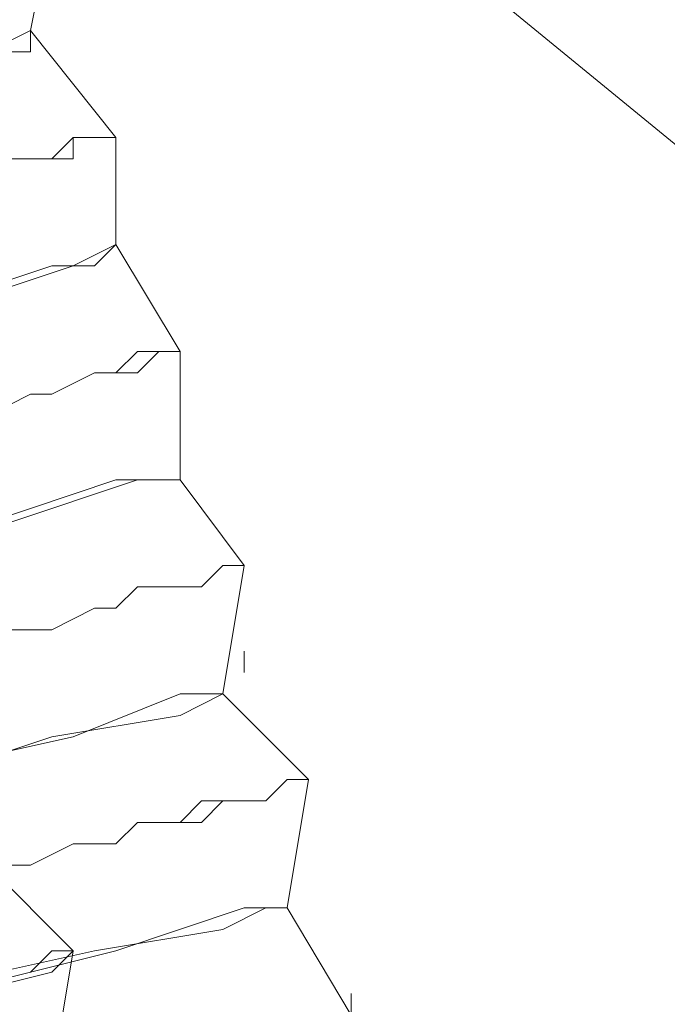
# Model space of a CAD drawing. Units: millimetres. Extents: x -469 to 4768, y -7505 to 0.
# Drawn here: x 1548 to 1581, y -3646 to -3596 of the extents above; entities that cross this region are included whole.
import ezdxf

# ---------------------------------------------------------------- set-up
doc = ezdxf.new("R2010")
doc.units = ezdxf.units.MM

# ---------------------------------------------------------------- blocks, each defined once
blk = doc.blocks.new('WMF0')
at = {"color": 7, "lineweight": 0}
blk.add_lwpolyline([(758.672, -483.6858), (774.9115, -496.9673)], dxfattribs=at)
at = {"color": 53, "lineweight": 0}
for points in [[(766.8823, -491.1114), (767.1238, -491.4132), (767.0634, -491.7151)], [(767.0634, -491.7151), (767.1238, -491.4132), (766.8823, -491.1114)], [(767.0634, -491.7151), (767.1238, -491.4132), (766.8823, -491.1717)], [(765.5542, -492.3188), (766.0371, -492.1376), (766.5804, -491.9565), (766.9427, -491.7754), (767.0634, -491.7754), (767.0634, -491.7151)], [(767.0634, -491.7151), (766.9427, -491.7754), (766.6408, -491.8962), (766.0975, -492.0773), (765.5542, -492.2584)], [(767.3049, -492.3188), (767.3049, -492.0169), (767.0634, -491.7151)], [(767.0634, -491.7151), (767.3049, -492.0169), (767.3049, -492.3188)], [(767.3049, -492.3188), (767.3049, -492.0169), (767.0634, -491.7151)], [(767.3049, -492.3188), (767.3049, -492.0169), (767.0634, -491.7151)], [(765.6145, -492.5602), (765.7353, -492.5602), (765.9164, -492.4999), (766.0371, -492.4395), (766.1579, -492.3791), (766.2786, -492.3188), (766.3993, -492.3188), (766.5201, -492.2584), (766.6408, -492.198), (766.7616, -492.198), (766.8823, -492.1376), (766.9427, -492.1376), (767.003, -492.0773), (767.1238, -492.0773), (767.1841, -492.0773), (767.1841, -492.0169), (767.2445, -492.0169), (767.3049, -492.0169)], [(767.3049, -492.0169), (767.2445, -492.0169), (767.1841, -492.0169), (767.1238, -492.0773), (767.003, -492.0773), (766.9427, -492.1376), (766.8823, -492.1376), (766.7616, -492.198), (766.6408, -492.198), (766.5201, -492.2584), (766.3993, -492.3188), (766.2786, -492.3188), (766.1579, -492.3791), (766.0371, -492.4395), (765.9164, -492.4999), (765.7353, -492.4999), (765.6145, -492.5602)], [(767.3049, -492.3188), (767.3049, -492.2584)], [(765.7353, -492.8621), (766.2182, -492.681), (766.7616, -492.4999), (767.1238, -492.3791), (767.2445, -492.3791), (767.3049, -492.3188)], [(767.3049, -492.3188), (767.1841, -492.3791), (766.8219, -492.4999), (766.339, -492.681), (765.7353, -492.8621)], [(767.486, -492.9828), (767.486, -492.6206), (767.3049, -492.3188)], [(767.3049, -492.3188), (767.486, -492.6206), (767.486, -492.9828)], [(767.486, -492.9828), (767.486, -492.6206), (767.3049, -492.3188)], [(765.7956, -493.1639), (765.9164, -493.1036), (766.0975, -493.0432), (766.2182, -493.0432), (766.339, -492.9828), (766.4597, -492.9225), (766.5804, -492.9225), (766.7012, -492.8621), (766.8219, -492.8017), (766.9427, -492.8017), (767.0634, -492.7413), (767.1238, -492.7413), (767.2445, -492.681), (767.3049, -492.681), (767.3653, -492.681), (767.4256, -492.6206), (767.486, -492.6206)], [(767.486, -492.6206), (767.4256, -492.6206), (767.3653, -492.6206), (767.3049, -492.681), (767.2445, -492.681), (767.1238, -492.7413), (767.0634, -492.7413), (766.9427, -492.8017), (766.8219, -492.8017), (766.7012, -492.8621), (766.5804, -492.8621), (766.4597, -492.9225), (766.339, -492.9828), (766.2182, -492.9828), (766.0975, -493.0432), (765.9164, -493.1036), (765.7956, -493.1639)], [(765.9164, -493.4054), (766.3993, -493.2847), (766.9427, -493.1036), (767.3049, -492.9828), (767.4256, -492.9828), (767.486, -492.9828)], [(767.486, -492.9828), (767.3653, -492.9828), (767.003, -493.1036), (766.4597, -493.2243), (765.9164, -493.4054)], [(767.486, -492.9828), (767.6671, -493.2243), (767.6067, -493.5865)], [(767.6067, -493.5865), (767.6671, -493.2243), (767.486, -492.9828)], [(767.6067, -493.5865), (767.6671, -493.2243), (767.486, -492.9828)], [(767.6671, -493.2243), (767.6067, -493.2243), (767.5464, -493.2847), (767.486, -493.2847), (767.3653, -493.2847), (767.3049, -493.345), (767.2445, -493.345), (767.1238, -493.4054), (767.003, -493.4054), (766.8823, -493.4658), (766.7616, -493.4658), (766.6408, -493.5262), (766.5201, -493.5262), (766.3993, -493.5865), (766.2182, -493.6469), (766.0975, -493.6469), (765.9767, -493.7073)], [(765.9767, -493.7073), (766.0975, -493.7073), (766.2182, -493.6469), (766.3993, -493.5865), (766.5201, -493.5865), (766.6408, -493.5262), (766.7616, -493.4658), (766.8823, -493.4658), (767.003, -493.4054), (767.1238, -493.4054), (767.2445, -493.345), (767.3049, -493.345), (767.3653, -493.2847), (767.486, -493.2847), (767.5464, -493.2847), (767.6067, -493.2243), (767.6671, -493.2243)], [(767.6671, -493.5262), (767.6671, -493.4658)], [(767.6067, -493.5865), (767.486, -493.5865), (767.1841, -493.7073), (766.6408, -493.828), (766.0371, -494.0091)], [(766.0371, -494.0091), (766.5804, -493.8884), (767.1238, -493.7073), (767.486, -493.6469), (767.6067, -493.5865)], [(767.7879, -494.1902), (767.8482, -493.828), (767.6067, -493.5865)], [(767.6067, -493.5865), (767.8482, -493.828), (767.7879, -494.1902)], [(767.7879, -494.1902), (767.8482, -493.828), (767.6067, -493.5865)], [(767.7879, -494.1902), (767.8482, -493.828), (767.6067, -493.5865)], [(767.1841, -494.311), (766.9427, -494.0695), (767.003, -493.7073)], [(767.003, -493.7073), (766.9427, -494.0695), (767.1841, -494.311)], [(766.0975, -494.311), (766.2786, -494.2506), (766.3993, -494.2506), (766.5201, -494.1902), (766.6408, -494.1299), (766.8219, -494.1299), (766.9427, -494.0695), (767.0634, -494.0695), (767.1841, -494.0091), (767.3049, -494.0091), (767.3653, -493.9487), (767.486, -493.9487), (767.5464, -493.9487), (767.6067, -493.8884), (767.6671, -493.8884), (767.7275, -493.8884), (767.7879, -493.828), (767.8482, -493.828)], [(767.8482, -493.828), (767.7879, -493.828), (767.7275, -493.8884), (767.6671, -493.8884), (767.6067, -493.8884), (767.5464, -493.8884), (767.486, -493.9487), (767.3653, -493.9487), (767.3049, -494.0091), (767.1841, -494.0091), (767.0634, -494.0695), (766.9427, -494.0695), (766.8219, -494.1299), (766.6408, -494.1299), (766.5201, -494.1902), (766.3993, -494.1902), (766.2786, -494.2506), (766.0975, -494.311)], [(766.1579, -494.6128), (766.7012, -494.4317), (767.2445, -494.311), (767.6067, -494.2506), (767.7275, -494.1902), (767.7879, -494.1902)], [(767.7879, -494.1902), (767.6671, -494.1902), (767.3049, -494.311), (766.8219, -494.4317), (766.1579, -494.5525)], [(767.9086, -494.7939), (767.969, -494.4921), (767.7879, -494.1902)], [(767.7879, -494.1902), (767.969, -494.4921), (767.9086, -494.7939)], [(767.9086, -494.7939), (767.969, -494.4921), (767.7879, -494.1902)], [(766.1579, -494.5525), (766.5201, -494.4921), (766.8219, -494.4317), (767.0634, -494.3713), (767.1238, -494.311), (767.1841, -494.311)], [(767.1841, -494.311), (767.1238, -494.3713), (766.8823, -494.4317), (766.5804, -494.4921), (766.2182, -494.6128), (766.1579, -494.6128)], [(767.1841, -494.311), (767.1238, -494.6732), (767.3049, -494.9147)], [(767.3049, -494.9147), (767.1238, -494.6732), (767.1841, -494.311)], [(767.969, -494.4317), (767.969, -494.4921), (767.9086, -494.4921), (767.8482, -494.4921), (767.7879, -494.4921), (767.7275, -494.4921), (767.6671, -494.5525), (767.5464, -494.5525), (767.486, -494.5525), (767.3653, -494.6128), (767.2445, -494.6128), (767.1238, -494.6732), (767.003, -494.6732), (766.8219, -494.7336), (766.7012, -494.7939), (766.5201, -494.7939), (766.3993, -494.8543), (766.2182, -494.8543)]]:
    blk.add_lwpolyline(points, dxfattribs=at)

msp = doc.modelspace()

# ---------------------------------------------------------------- block references
at = {"xscale": 17.9870820047, "yscale": 17.9870820047, "zscale": 17.9870820047}
msp.add_blockref('WMF0', (-12248.763, 5248.074), dxfattribs=at)

doc.saveas('drawing.dxf')
